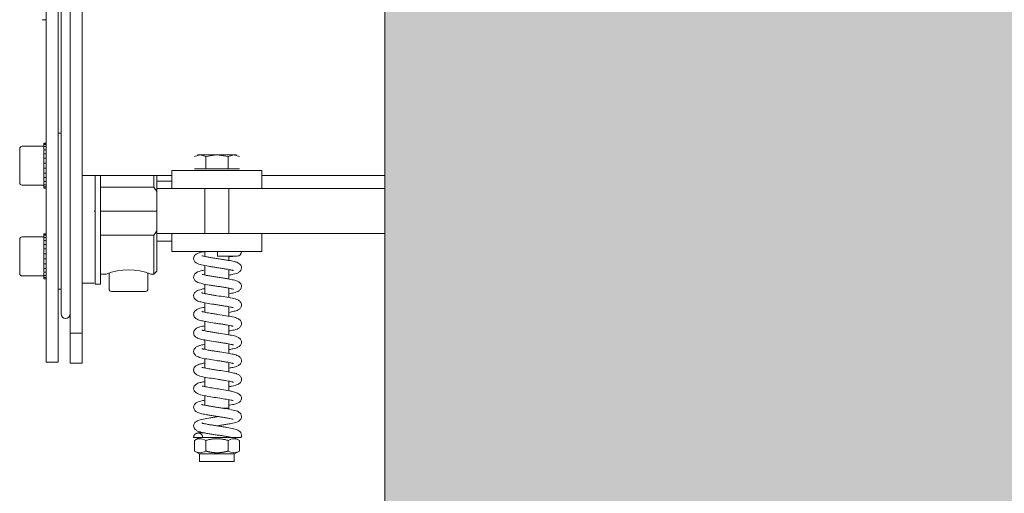
# Model space of a CAD drawing. Units: millimetres. Extents: x 0 to 210, y 0 to 297.
# Drawn here: x 86 to 92, y 238 to 242 of the extents above; entities that cross this region are included whole.
import ezdxf

# ---------------------------------------------------------------- set-up
doc = ezdxf.new("R2010")
doc.units = ezdxf.units.MM
for name, color, linetype, lineweight in [('ENOR_maquinaria', 185, 'Continuous', 0), ('ENOR_muro', 140, 'Continuous', 0), ('ENOR_ptasycabina', 125, 'Continuous', 0)]:
    doc.layers.add(name, color=color, linetype=linetype, lineweight=lineweight)
doc.layers.add('ENOR_trama 2', color=254, linetype='Continuous')

# ---------------------------------------------------------------- blocks, each defined once
blk = doc.blocks.new('EC6_1016_AA')
at = {"layer": 'ENOR_trama 2', "lineweight": 0}
blk.add_hatch(color=256, dxfattribs=at).paths.add_polyline_path([(0.4000000000003183, -0.3199999999999363), (0.4000000000003183, -1.7199999999998), (1.749999999999773, -1.7199999999998), (1.749999999999773, -0.3199999999999363)])
at = {"layer": 'ENOR_maquinaria', "ltscale": 508}
for p, q in [((0.2920000000001437, -1.1999780084343), (0.2920000000001437, -1.119122552818908)), ((0.2870000000004893, -1.189937902292513), (0.2870000000004893, -1.139937902292559)), ((0.2910000000003947, -1.139937902292559), (0.2910000000003947, -1.189937902292513)), ((0.2950000000003001, -1.277499999999691), (0.2950000000003001, -1.146499999999833)), ((0.2990000000002055, -1.170356598636545), (0.2990000000002055, -1.277499999999691)), ((0.2870050010003524, -1.172998155852838), (0.2857449990003715, -1.172998155852838)), ((0.2870000000004893, -1.267198155852839), (0.2870000000004893, -1.189937902292513)), ((0.2910000000003947, -1.189937902292513), (0.2910000000003947, -1.220186752274003)), ((0.2920000000001437, -1.213865671486474), (0.2920000000001437, -1.1999780084343)), ((0.2909924993334698, -1.210799999999836), (0.2920000000001437, -1.210799999999836)), ((0.2789949990003606, -1.215174999999817), (0.2862000000002354, -1.215174999999817)), ((0.2862000000002354, -1.214222158425628), (0.2862000000002354, -1.214174999999841)), ((0.2862000000002354, -1.214174999999841), (0.2870050010003524, -1.214174999999841)), ((0.2870000000004893, -1.214222158425628), (0.2862000000002354, -1.214222158425628)), ((0.2862000000002354, -1.214222158425628), (0.2862000000002354, -1.214595875022496)), ((0.2862000000002354, -1.214595875022496), (0.2870000000004893, -1.214595875022496)), ((0.2862000000002354, -1.214595875022496), (0.2862000000002354, -1.215324568505594)), ((0.2920000000001437, -1.214686737327611), (0.2920000000001437, -1.213865671486474)), ((0.2920000000001437, -1.271077968051941), (0.2920000000001437, -1.214686737327611)), ((0.2781999999999698, -1.227374999999711), (0.2781999999999698, -1.215974999999844)), ((0.2870000000004893, -1.215324568505594), (0.2862000000002354, -1.215324568505594)), ((0.2862000000002354, -1.215324568505594), (0.2862000000002354, -1.216171292704757)), ((0.2862000000002354, -1.216371699140836), (0.2870000000004893, -1.216371699140836)), ((0.2862000000002354, -1.216371699140836), (0.2862000000002354, -1.217684759425993)), ((0.2870000000004893, -1.217684759425993), (0.2862000000002354, -1.217684759425993)), ((0.2862000000002354, -1.217684759425993), (0.2862000000002354, -1.218216791502527)), ((0.2862000000002354, -1.219528186097023), (0.2862000000002354, -1.218216791502527)), ((0.3364944465008648, -1.218580456583368), (0.3383708348758319, -1.217999899999768)), ((0.3375000000003183, -1.217999899999768), (0.3383708348758319, -1.217999899999768)), ((0.3383708348758319, -1.217999899999768), (0.3402472232503442, -1.218580456583368)), ((0.3440000000002783, -1.217999899999768), (0.3383708348758319, -1.217999899999768)), ((0.3402472232503442, -1.218580456583368), (0.3440000000002783, -1.217999899999768)), ((0.3440000000002783, -1.217999899999768), (0.3477527767497577, -1.218580456583368)), ((0.3496291651247248, -1.217999899999768), (0.3440000000002783, -1.217999899999768)), ((0.3477527767497577, -1.218580456583368), (0.3496291651247248, -1.217999899999768)), ((0.3496291651247248, -1.217999899999768), (0.3515055534996918, -1.218580456583368)), ((0.3505000000002383, -1.217999899999768), (0.3496291651247248, -1.217999899999768)), ((0.2862000000002354, -1.219197907035323), (0.2870000000004893, -1.219197907035323)), ((0.2862000000002354, -1.219197907035323), (0.2862000000002354, -1.220835266429049)), ((0.2870000000004893, -1.220835266429049), (0.2862000000002354, -1.220835266429049)), ((0.2862000000002354, -1.220835266429049), (0.2862000000002354, -1.22094723090504)), ((0.2862000000002354, -1.222402769094515), (0.2862000000002354, -1.22094723090504)), ((0.2910000000003947, -1.253413247725803), (0.2910000000003947, -1.220186752274003)), ((0.3402472232503442, -1.222699899999952), (0.3402472232503442, -1.218580456583368)), ((0.3477527767497577, -1.222699899999952), (0.3477527767497577, -1.218580456583368)), ((0.2862000000002354, -1.222402769094515), (0.2862000000002354, -1.222514733570733)), ((0.2862000000002354, -1.222514733570733), (0.2870000000004893, -1.222514733570733)), ((0.2862000000002354, -1.222514733570733), (0.2862000000002354, -1.224152092964232)), ((0.2862000000002354, -1.225133208497027), (0.2862000000002354, -1.223821813902532)), ((0.2870000000004893, -1.224152092964232), (0.2862000000002354, -1.224152092964232)), ((0.2862000000002354, -1.225133208497027), (0.2862000000002354, -1.225665240573562)), ((0.3290000000004056, -1.224999999999909), (0.2990000000002055, -1.224999999999909)), ((0.3034000000000106, -1.261174397752256), (0.3034000000000106, -1.224984761787255)), ((0.3051500000003671, -1.261175196267232), (0.3051500000003671, -1.224984253209868)), ((0.3230000000000928, -1.224999999999909), (0.3230000000000928, -1.228799999999865)), ((0.3240000000002965, -1.224999999999909), (0.3240000000002965, -1.230238335617969)), ((0.3290000000004056, -1.223299999999654), (0.3290000000004056, -1.229299999999739)), ((0.3290000000004056, -1.223299999999654), (0.359000000000151, -1.223299999999654)), ((0.3364944465008648, -1.222699899999952), (0.3402472232503442, -1.222699899999952)), ((0.3402472232503442, -1.222699899999952), (0.3477527767497577, -1.222699899999952)), ((0.3477527767497577, -1.222699899999952), (0.3515055534996918, -1.222699899999952)), ((0.359000000000151, -1.223299999999654), (0.359000000000151, -1.229299999999739)), ((0.4000000000003183, -1.224999999999909), (0.359000000000151, -1.224999999999909)), ((0.2862000000002354, -1.228174999999737), (0.2789949990003606, -1.228174999999737)), ((0.2862000000002354, -1.225665240573562), (0.2870000000004893, -1.225665240573562)), ((0.2862000000002354, -1.225665240573562), (0.2862000000002354, -1.226978300858718)), ((0.2870000000004893, -1.226978300858718), (0.2862000000002354, -1.226978300858718)), ((0.2862000000002354, -1.227178707294797), (0.2862000000002354, -1.228025431493961)), ((0.2862000000002354, -1.228025431493961), (0.2870000000004893, -1.228025431493961)), ((0.2862000000002354, -1.228025431493961), (0.2862000000002354, -1.228754124977058)), ((0.3240000000002965, -1.226799999999912), (0.3290000000004056, -1.226799999999912)), ((0.2862000000002354, -1.228754124977058), (0.2862000000002354, -1.229127841573927)), ((0.2870000000004893, -1.228754124977058), (0.2862000000002354, -1.228754124977058)), ((0.2862000000002354, -1.229127841573927), (0.2870000000004893, -1.229127841573927)), ((0.2862000000002354, -1.229127841573927), (0.2862000000002354, -1.229174999999714)), ((0.2870000000004893, -1.229174999999714), (0.2862000000002354, -1.229174999999714)), ((0.3230000000000928, -1.228799999999865), (0.3051500000003671, -1.228799999999865)), ((0.3240000000002965, -1.230238335617969), (0.3230000000000928, -1.228799999999865)), ((0.3240000000002965, -1.236799999999675), (0.3240000000002965, -1.230238335617969)), ((0.3240000206158129, -1.229299999999739), (0.3290000000004056, -1.229299999999739)), ((0.359000000000151, -1.229299999999739), (0.3290000000004056, -1.229299999999739)), ((0.3400000000003729, -1.244299999999839), (0.3400000000003729, -1.229299999999739)), ((0.3480000000001837, -1.229299999999739), (0.3480000000001837, -1.244299999999839)), ((0.359000000000151, -1.229299999999739), (0.4000000000003183, -1.229299999999739)), ((0.3034000000000106, -1.236799999999675), (0.303000000000111, -1.236799999999675)), ((0.3240000000002965, -1.236799999999675), (0.3051500000003671, -1.236799999999675)), ((0.3240000000002965, -1.243361664381609), (0.3240000000002965, -1.236799999999675)), ((0.2862000000002354, -1.244472158425651), (0.2862000000002354, -1.244424999999865)), ((0.2862000000002354, -1.244424999999865), (0.2870000000004893, -1.244424999999865)), ((0.2870000000004893, -1.244472158425651), (0.2862000000002354, -1.244472158425651)), ((0.2862000000002354, -1.244472158425651), (0.2862000000002354, -1.244845875022293)), ((0.3051500000003671, -1.244799999999941), (0.3230000000000928, -1.244799999999941)), ((0.3230000000000928, -1.257799999999861), (0.3230000000000928, -1.244799999999941)), ((0.3240000000002965, -1.256799999999657), (0.3240000000002965, -1.243361664381609)), ((0.3240000206158129, -1.244299999999839), (0.3290000000004056, -1.244299999999839)), ((0.3290000000004056, -1.250299999999697), (0.3290000000004056, -1.244299999999839)), ((0.3290000000004056, -1.244299999999839), (0.359000000000151, -1.244299999999839)), ((0.359000000000151, -1.244299999999839), (0.4000000000003183, -1.244299999999839)), ((0.359000000000151, -1.250299999999697), (0.359000000000151, -1.244299999999839)), ((0.2781999999999698, -1.257624999999734), (0.2781999999999698, -1.246224999999868)), ((0.2789949990003606, -1.245424999999841), (0.2862000000002354, -1.245424999999841)), ((0.2862000000002354, -1.244845875022293), (0.2870000000004893, -1.244845875022293)), ((0.2862000000002354, -1.244845875022293), (0.2862000000002354, -1.245574568505617)), ((0.2870000000004893, -1.245574568505617), (0.2862000000002354, -1.245574568505617)), ((0.2862000000002354, -1.245574568505617), (0.2862000000002354, -1.246421292704781)), ((0.2862000000002354, -1.246621699141087), (0.2870000000004893, -1.246621699141087)), ((0.2862000000002354, -1.246621699141087), (0.2862000000002354, -1.247934759425789)), ((0.2870000000004893, -1.247934759425789), (0.2862000000002354, -1.247934759425789)), ((0.2862000000002354, -1.247934759425789), (0.2862000000002354, -1.248466791502324)), ((0.3290000000004056, -1.246799999999894), (0.3240000000002965, -1.246799999999894)), ((0.2862000000002354, -1.249778186097046), (0.2862000000002354, -1.248466791502324)), ((0.2862000000002354, -1.249447907035119), (0.2870000000004893, -1.249447907035119)), ((0.2862000000002354, -1.249447907035119), (0.2862000000002354, -1.251085266429072)), ((0.2870000000004893, -1.251085266429072), (0.2862000000002354, -1.251085266429072)), ((0.2862000000002354, -1.251085266429072), (0.2862000000002354, -1.251197230905063)), ((0.2862000000002354, -1.252652769094539), (0.2862000000002354, -1.251197230905063)), ((0.359000000000151, -1.250299999999697), (0.3290000000004056, -1.250299999999697)), ((0.3400000000003729, -1.251950627239466), (0.3400000000003729, -1.250299999999697)), ((0.2862000000002354, -1.252652769094539), (0.2862000000002354, -1.25276473357053)), ((0.2862000000002354, -1.25276473357053), (0.2870000000004893, -1.25276473357053)), ((0.2862000000002354, -1.25276473357053), (0.2862000000002354, -1.254402092964483)), ((0.2862000000002354, -1.255383208497278), (0.2862000000002354, -1.254071813902556)), ((0.2870000000004893, -1.254402092964483), (0.2862000000002354, -1.254402092964483)), ((0.2910000000003947, -1.253413247725803), (0.2910000000003947, -1.267198155852839)), ((0.3507207156687855, -1.251799430762503), (0.3442213389246263, -1.251799430031042)), ((0.3480000000001837, -1.251799434242457), (0.3480000000001837, -1.253266840522883)), ((0.2862000000002354, -1.255383208497278), (0.2862000000002354, -1.255915240573586)), ((0.2862000000002354, -1.255915240573586), (0.2870000000004893, -1.255915240573586)), ((0.2862000000002354, -1.255915240573586), (0.2862000000002354, -1.257228300858515)), ((0.2870000000004893, -1.257228300858515), (0.2862000000002354, -1.257228300858515)), ((0.2862000000002354, -1.257428707294821), (0.2862000000002354, -1.258275431493985)), ((0.3070000000000164, -1.257799999999861), (0.305144999000504, -1.257799999999861)), ((0.3070000000000164, -1.257817210409485), (0.3070000000000164, -1.257799999999861)), ((0.3080000000002201, -1.26279999999997), (0.3080000000002201, -1.257475176964817)), ((0.3210000000001401, -1.257475176964817), (0.3210000000001401, -1.26279999999997)), ((0.3230000000000928, -1.257799999999861), (0.3220000000003438, -1.257799999999861)), ((0.3220000000003438, -1.257799999999861), (0.3220000000003438, -1.257817210409485)), ((0.3240000000002965, -1.256799999999657), (0.3230000000000928, -1.257799999999861)), ((0.3400000000003729, -1.258147362735144), (0.3400000000003729, -1.254982635884517)), ((0.3480000000001837, -1.256315059877579), (0.3480000000001837, -1.259464558836498)), ((0.2862000000002354, -1.258424999999761), (0.2789949990003606, -1.258424999999761)), ((0.2862000000002354, -1.258275431493985), (0.2870000000004893, -1.258275431493985)), ((0.2862000000002354, -1.258275431493985), (0.2862000000002354, -1.259004124977082)), ((0.2870000000004893, -1.259004124977082), (0.2862000000002354, -1.259004124977082)), ((0.2862000000002354, -1.259004124977082), (0.2862000000002354, -1.259377841573951)), ((0.2862000000002354, -1.259377841573951), (0.2870000000004893, -1.259377841573951)), ((0.2862000000002354, -1.259424999999737), (0.2862000000002354, -1.259377841573951)), ((0.2870000000004893, -1.259424999999737), (0.2862000000002354, -1.259424999999737)), ((0.3030050009999741, -1.26079999999979), (0.2989949990003424, -1.26079999999979)), ((0.3051550010002302, -1.261174999999866), (0.3033949990001474, -1.261174999999866)), ((0.3400000000003729, -1.264340436125167), (0.3400000000003729, -1.261186188511601)), ((0.2920000000001437, -1.26279999999997), (0.2910000000003947, -1.26279999999997)), ((0.3202000000003409, -1.263599999999769), (0.3088000000000193, -1.263599999999769)), ((0.3480000000001837, -1.262513324785687), (0.3480000000001837, -1.265679280899349)), ((0.2870000000004893, -1.267198155852839), (0.2870000000004893, -1.28719815585282)), ((0.2910000000003947, -1.28719815585282), (0.2910000000003947, -1.267198155852839)), ((0.3400000000003729, -1.270546492756012), (0.3400000000003729, -1.267393619410086)), ((0.3480000000001837, -1.268710674625254), (0.3480000000001837, -1.271878404915242)), ((0.3400000000003729, -1.276749081107482), (0.3400000000003729, -1.273590590100184)), ((0.2950000000003001, -1.287499999999682), (0.2950000000003001, -1.277499999999691)), ((0.2990000000002055, -1.277499999999691), (0.2950000000003001, -1.277499999999691)), ((0.2990000000002055, -1.287499999999682), (0.2990000000002055, -1.277499999999691)), ((0.3480000000001837, -1.274912985686342), (0.3480000000001837, -1.278076529709779)), ((0.3400000000003729, -1.282947344728655), (0.3400000000003729, -1.279788980458534)), ((0.3480000000001837, -1.281114578101551), (0.3480000000001837, -1.284273402980034)), ((0.2910000000003947, -1.28719815585282), (0.2869949990001714, -1.28719815585282)), ((0.2950000000003001, -1.287499999999682), (0.2990000000002055, -1.287499999999682)), ((0.3400000000003729, -1.289146556695869), (0.3400000000003729, -1.285988536199284)), ((0.3480000000001837, -1.287315189792253), (0.3480000000001837, -1.290468760801105)), ((0.3400000000003729, -1.295345814356097), (0.3400000000003729, -1.292189015999156)), ((0.3480000000001837, -1.293514559981986), (0.3480000000001837, -1.29669159754576)), ((0.3400000000003729, -1.301544776063565), (0.3400000000003729, -1.298394310245385)), ((0.3480000000001837, -1.299714531854534), (0.3480000000001837, -1.302533087499796)), ((0.3460376119271587, -1.302533087499796), (0.3480000000001837, -1.302533087499796)), ((0.3480000000001837, -1.302533087499796), (0.3477073118940552, -1.302825813775144)), ((0.3382006972335603, -1.312299999999823), (0.3362213389243607, -1.312299999999823)), ((0.3364931925073051, -1.313285425765571), (0.3364944465008648, -1.313284701771863)), ((0.3364944465008648, -1.313284701771863), (0.33820000000037, -1.312299999999823)), ((0.3364944465008648, -1.313284701771863), (0.3364944465008648, -1.316815298227766)), ((0.3492311518800761, -1.312299999999823), (0.33820000000037, -1.312299999999823)), ((0.3402472232503442, -1.313284701771863), (0.3402472232503442, -1.316815298227766)), ((0.3477527767497577, -1.313284701771863), (0.3477527767497577, -1.316815298227766)), ((0.3498000000001866, -1.312299999999823), (0.3515055534996918, -1.313284701771863)), ((0.3515055534996918, -1.313284701771863), (0.3515055534996918, -1.316815298227766)), ((0.3515055534996918, -1.313284701771863), (0.3515068074932515, -1.313285425765571)), ((0.33820000000037, -1.317799999999806), (0.3364931925073051, -1.316814574234286)), ((0.3515068074932515, -1.316814574234286), (0.3498000000001866, -1.317799999999806)), ((0.3498000000001866, -1.317799999999806), (0.33820000000037, -1.317799999999806)), ((0.33820000000037, -1.320299999999861), (0.33820000000037, -1.317799999999806)), ((0.3498000000001866, -1.320299999999861), (0.33820000000037, -1.320299999999861)), ((0.3498000000001866, -1.317799999999806), (0.3498000000001866, -1.320299999999861))]:
    blk.add_line(p, q, dxfattribs=at)
for centre, radius, start, end in [((0.2790000000002237, -1.215974999999844), 0.0007999999999998366, 89.98314767511839, 180), ((0.2790000000002237, -1.227374999999711), 0.0007999999999998478, 180, 269.9831476751185), ((0.2766803937104214, -1.21152959331539), 0.05703004372951189, 324.3111014507885, 326.0711350460347), ((0.2790000000002237, -1.246224999999868), 0.0007999999999998366, 89.98314767511839, 180), ((0.4176590859235603, -1.251091571519737), 0.07344115836284595, 179.382432167965, 180.5522507280391), ((0.3507187549132595, -1.250297434417007), 0.001501997832952577, 270.080133431097, 359.902662954519), ((0.2790000000002237, -1.257624999999734), 0.0007999999999998478, 180, 269.9831476751185), ((0.3145000000001801, -1.277497696863065), 0.02107722139465815, 69.15540975680835, 110.8445902431916), ((0.3088000000000193, -1.26279999999997), 0.0007999999999998298, 180, 270), ((0.3202000000003409, -1.26279999999997), 0.0007999999999998334, 270, 0), ((0.2934999999999945, -1.271077968051941), 0.001499999999999691, 180, 0), ((0.3383708348758319, -1.31610303390562), 0.003385827719957121, 56.34512883398176, 123.654871166011), ((0.3496291651247248, -1.31610303390562), 0.003385827719958229, 56.34512883398176, 123.654871166011), ((0.3508816635087442, -1.311538465733292), 0.001339128568911856, 324.1224868162992, 0.572394266644802), ((0.3383708348758319, -1.314059234878641), 0.003334174338386025, 235.7521074600724, 304.2478925399276), ((0.3496291651247248, -1.314059234878641), 0.003334174338386816, 235.7521074600724, 304.2478925399276)]:
    blk.add_arc(centre, radius, start, end, dxfattribs=at)
for points, degree, knots in [([(0.3362223253827779, -1.25262488493513), (0.336244183626377, -1.252416827876914), (0.3362877701135858, -1.252085114339252), (0.3366313356866613, -1.251509013110081), (0.3373341467506634, -1.250944977114614), (0.3383300481170863, -1.250610919679275), (0.3391182033303721, -1.250415289280227), (0.3396291588380791, -1.250321458433973), (0.3397194482979558, -1.250305003291942)], 3, [0, 0, 0, 0, 0.1398011147955376, 0.2641449872563402, 0.4646393829123468, 0.7122795605779123, 0.9562517945968269, 1, 1, 1, 1]), ([(0.349506282298762, -1.256648448791566), (0.3495035587109214, -1.256654522510871), (0.3494640424703448, -1.25665463553878), (0.3491506117377412, -1.256559320966517), (0.348610322209197, -1.256435109619815), (0.3477850352526275, -1.25626734558), (0.3466856696147715, -1.256075138208416), (0.3453827873997852, -1.255867882697657), (0.3439808780078693, -1.255655150522216), (0.3425666164901031, -1.255439998406928), (0.3407318446963927, -1.255145968586476), (0.3388037439378877, -1.254782134740708), (0.3373433081612802, -1.254349729736077), (0.3364035003862682, -1.253548322801862), (0.3362853773080587, -1.252967365878021), (0.3362223253827779, -1.25262488493513)], 3, [0.121528879937736, 0.121528879937736, 0.121528879937736, 0.121528879937736, 0.1393042351119113, 0.1788978489000142, 0.2252216971524031, 0.2787625704512414, 0.3395265992536585, 0.4048345449106897, 0.4705197926320883, 0.5366722403784832, 0.6033684883863143, 0.7379327241147121, 0.8691287840289815, 0.9343805784491013, 1, 1, 1, 1]), ([(0.3389846379002392, -1.251747716483351), (0.3389980494600877, -1.251720547422337), (0.3391804639902603, -1.251763056910931), (0.3399505880863671, -1.251948282693775), (0.3410189702728985, -1.252151249747385), (0.3422935879818851, -1.25236308453259), (0.3436986985905151, -1.252579695345048), (0.3451577499884024, -1.25279977675973), (0.3465776821115014, -1.253020033963821), (0.3481772879456457, -1.25328478085703), (0.3496692350170179, -1.253594047108436), (0.3508168745290732, -1.253904573072759), (0.3516904850723677, -1.254464409887532), (0.3521305484157438, -1.255092632490005), (0.3521898566671098, -1.255479138791088), (0.3522201780531304, -1.255724844713313)], 3, [0.1118239314818862, 0.1118239314818862, 0.1118239314818862, 0.1118239314818862, 0.1678453702676457, 0.2317050507082624, 0.2981933204021205, 0.3653310539566155, 0.4330808973925482, 0.5012665047388791, 0.5698253009806129, 0.6367278228358211, 0.7489347584335655, 0.8388004508199125, 0.9056946217152739, 0.9494429348422565, 1, 1, 1, 1]), ([(0.3507209934998627, -1.251799430761366), (0.3506568589043582, -1.251798835718546), (0.3505241223872417, -1.251802499975838), (0.3496456029758974, -1.251859526773615), (0.3487277972205902, -1.251957327804575), (0.3481501100829973, -1.25202805825802), (0.3480234307164665, -1.252043939218993)], 3, [0, 0, 0, 0, 0.1006095940649286, 0.1934496475565361, 0.2795879330756914, 0.3029825778194939, 0.3029825778194939, 0.3029825778194939, 0.3029825778194939]), ([(0.3362227205564068, -1.258824841133674), (0.3362507272934181, -1.258587665314963), (0.3363019960081601, -1.258214907472393), (0.3369735134031089, -1.25723411617787), (0.338241058376525, -1.256814333340117), (0.3394818367776224, -1.256545482353431), (0.3399653178255448, -1.256452188112689)], 3, [0, 0, 0, 0, 0.04762936337412336, 0.0891364434077369, 0.2427120923671383, 0.3281093026686127, 0.3281093026686127, 0.3281093026686127, 0.3281093026686127]), ([(0.3390268028072114, -1.257969377629252), (0.3390280836044894, -1.257966766999743), (0.3390520044747518, -1.257935316797102), (0.3392880551079998, -1.25799066620084), (0.3401473627261566, -1.258187601550162), (0.3412759476170777, -1.258395349755119), (0.3425903100562664, -1.258609720695858), (0.3440166429538749, -1.258827713472556), (0.3454788525775712, -1.259048592519093), (0.3468851500749679, -1.259269499501215), (0.3484533569082942, -1.259535475326629), (0.349894834982706, -1.259848553897655), (0.3509759538249, -1.260169105578143), (0.3517655462812854, -1.260736173496525), (0.3521439006260607, -1.2613352402077), (0.3521940011130482, -1.261696587053393), (0.3522197142499408, -1.2619248884032)], 3, [0.1137897820208584, 0.1137897820208584, 0.1137897820208584, 0.1137897820208584, 0.1185846891575592, 0.1798022701783697, 0.2447734251362384, 0.3117029022536837, 0.379188801564544, 0.4472198752598709, 0.5156468140271353, 0.5844351264073535, 0.651580032720039, 0.7644397945968131, 0.8542922999910316, 0.9161729874284713, 0.9553712904999906, 1, 1, 1, 1]), ([(0.3522201780531304, -1.255724844713313), (0.3521537849176184, -1.256076288391341), (0.3520296077442708, -1.256667905993709), (0.3510416047154195, -1.257476838836737), (0.3497626248879442, -1.257840846588351), (0.3485584464826843, -1.258082593616564), (0.3480675789048746, -1.258172592458777)], 3, [0, 0, 0, 0, 0.06914304051876262, 0.1368609582125002, 0.2697199976186448, 0.3510528819930185, 0.3510528819930185, 0.3510528819930185, 0.3510528819930185]), ([(0.3495512481260903, -1.262865160318597), (0.3495498897607376, -1.262868438876922), (0.3495252917284688, -1.262872791845894), (0.3492844833269828, -1.262794466581454), (0.3488006995041815, -1.262677629680866), (0.3480270231291342, -1.262513204557081), (0.346967451676619, -1.262322288044061), (0.3456910074121424, -1.262115615258153), (0.3443022653098069, -1.261903575117231), (0.3428872132751621, -1.261689400243995), (0.3410364128769743, -1.261397877615309), (0.3390354470641341, -1.261035079034173), (0.3374587568252991, -1.260602444336655), (0.3364226805917951, -1.259786174641249), (0.3362924107207164, -1.259184623314468), (0.3362227205564068, -1.258824841133674)], 3, [0.1163405605081773, 0.1163405605081773, 0.1163405605081773, 0.1163405605081773, 0.1269967955720769, 0.1662957237457453, 0.2123472254809705, 0.2656260396436376, 0.3261456675196982, 0.3912228442516095, 0.4566769914086246, 0.5225711081533141, 0.5889548360277228, 0.7226551770144986, 0.8571899451300394, 0.9273545196762614, 1, 1, 1, 1]), ([(0.3362232079441583, -1.265024998998342), (0.3362878854029532, -1.264676725007575), (0.3364062322887094, -1.264113493561354), (0.3373205007981142, -1.263330521103853), (0.3384979992454191, -1.262958838435679), (0.3395139267415743, -1.262740798562845), (0.3399660406350904, -1.262653671917633)], 3, [0, 0, 0, 0, 0.07401120786748955, 0.1413342686040917, 0.2583299714021792, 0.3393445521887642, 0.3393445521887642, 0.3393445521887642, 0.3393445521887642]), ([(0.3388868035192445, -1.264079107027101), (0.3388871393174213, -1.264078456682), (0.3388926312447893, -1.264071919184971), (0.3389375526373897, -1.26408211297985), (0.3391999511288759, -1.264161904748107), (0.3399116232019423, -1.264341486824378), (0.3411234643378975, -1.264569898863101), (0.3426684914468296, -1.264821216280779), (0.344459217431222, -1.265095851261776), (0.3467821592128075, -1.265441408332208), (0.3492007824472694, -1.265882738722212), (0.3507435070098381, -1.266249315538971), (0.3517395352721451, -1.266912269300065), (0.3521448840072026, -1.267542117380344), (0.3521942562085769, -1.267904083329995), (0.3522192412985987, -1.268125093363778)], 3, [0.1188040596725059, 0.1188040596725059, 0.1188040596725059, 0.1188040596725059, 0.1211495656567633, 0.1462110715384076, 0.1697379204748119, 0.2179636328780163, 0.3262429754183612, 0.3867698403384605, 0.4511809354287539, 0.579701229575446, 0.7062000422274991, 0.8368669258178155, 0.9131149607413837, 0.9553162103779128, 1, 1, 1, 1]), ([(0.3522197142499408, -1.2619248884032), (0.3521612228826143, -1.26225687964552), (0.3520500521842678, -1.262808322920591), (0.3511502088142606, -1.26360899878182), (0.3498089672464175, -1.264036386067346), (0.3486114842482948, -1.26427647330047), (0.3480337343382871, -1.264380293974227)], 3, [0, 0, 0, 0, 0.06980712997186171, 0.1367425362189767, 0.262240078936717, 0.3602873527350191, 0.3602873527350191, 0.3602873527350191, 0.3602873527350191]), ([(0.349425407697936, -1.268990929527263), (0.3494184090166073, -1.269001742340606), (0.349378383217072, -1.269011843158296), (0.3492198347378235, -1.268978490162226), (0.3487823588018273, -1.26886967248106), (0.3480447067629484, -1.268713549808126), (0.3469569963679078, -1.268520044608067), (0.3456936752338606, -1.26831612609385), (0.344318627300936, -1.26810603554668), (0.3425084513094134, -1.267832007380093), (0.3404691360103698, -1.267509439291189), (0.3386430010443746, -1.267126668961055), (0.3374858824133753, -1.266804581667657), (0.3366472447817159, -1.266191704246467), (0.3362892580369135, -1.265588907724577), (0.3362453565230226, -1.265240021855789), (0.3362232079441583, -1.265024998998342)], 3, [0.1161744241526571, 0.1161744241526571, 0.1161744241526571, 0.1161744241526571, 0.1375120891152951, 0.1687691300959828, 0.1992821321938048, 0.2606038851243165, 0.3233728647964466, 0.3874992200770501, 0.4527743085059323, 0.5189405345900957, 0.6423374859830465, 0.7517960658651502, 0.8565817405096098, 0.9220285504448563, 0.9595037268187357, 1, 1, 1, 1]), ([(0.3362236346631562, -1.271225126600257), (0.3362483475227691, -1.271004546217682), (0.3362972244256071, -1.270643769617436), (0.3366980426810642, -1.270016300798943), (0.3376782680018096, -1.269358525188863), (0.3387833465146741, -1.269091925399152), (0.339719203640243, -1.268904392871946), (0.3399426117891835, -1.268861243983565)], 3, [0, 0, 0, 0, 0.04441143338601988, 0.08623869946412367, 0.1614711549467083, 0.2892249204953098, 0.3273556084346523, 0.3273556084346523, 0.3273556084346523, 0.3273556084346523]), ([(0.3389198725274127, -1.270297343642369), (0.3389210740403996, -1.270295197459973), (0.3389320530156965, -1.270287543626182), (0.3389969075603858, -1.270301957844822), (0.3392932759845735, -1.270387567344187), (0.3398336351690432, -1.270518212181059), (0.3406720606269573, -1.270684866695092), (0.3417265285117992, -1.270869535145266), (0.3429687912787358, -1.271067939377417), (0.3447705215414771, -1.271342300240576), (0.3470377927521895, -1.271682514177428), (0.3493275543321488, -1.272110623255685), (0.3507861958585181, -1.272468054296269), (0.3517502055190107, -1.273120615740936), (0.3521461421285039, -1.27374554072594), (0.352194470423683, -1.274105046576096), (0.352218887931258, -1.274325112502538)], 3, [0.1183114786325921, 0.1183114786325921, 0.1183114786325921, 0.1183114786325921, 0.1246863590490973, 0.1510213684747092, 0.1759565116854446, 0.2267977414604528, 0.2812228287203987, 0.3392219727125135, 0.4006966751838321, 0.4654539446885803, 0.5927532697288654, 0.7153424729552452, 0.840314354140917, 0.9145053525472775, 0.9559185327422486, 1, 1, 1, 1]), ([(0.3522192412985987, -1.268125093363778), (0.3521968253028263, -1.268340816722684), (0.3521523855513351, -1.268691137560381), (0.351789657612926, -1.269297074450606), (0.3509343585976694, -1.269915280582836), (0.3497772560492649, -1.270231662066408), (0.3486333947400908, -1.270469740870794), (0.3480144975530948, -1.270583482460552)], 3, [0, 0, 0, 0, 0.0409980216192837, 0.07901328646700395, 0.1456502667742253, 0.2531334510797404, 0.3553854365352817, 0.3553854365352817, 0.3553854365352817, 0.3553854365352817]), ([(0.3494452829315833, -1.275204777410181), (0.3494400029474036, -1.275213161752617), (0.3494083501743717, -1.275223072007975), (0.3492763771776026, -1.275195130439897), (0.3488783413515648, -1.275092895958096), (0.3481966492256561, -1.274944086465439), (0.3471784824812403, -1.27475824505882), (0.3459714785788037, -1.274559804137425), (0.3446296461054317, -1.274353026652079), (0.3428165422744769, -1.27407902401842), (0.3407124846733041, -1.273751929066293), (0.338764174581911, -1.273357181636129), (0.3375310203066419, -1.273025891442785), (0.3366589471477255, -1.272402372680517), (0.3362913501093772, -1.271793326188799), (0.3362463374198796, -1.271441560022822), (0.3362236346631562, -1.271225126600257)], 3, [0.116833579937009, 0.116833579937009, 0.116833579937009, 0.116833579937009, 0.1345077660652049, 0.1644391178723106, 0.1933866449612598, 0.2517237599987935, 0.3121245672764966, 0.3745224297445647, 0.4387400797295035, 0.5045358334099174, 0.6289872368387068, 0.7419288155280003, 0.852093481521723, 0.9199268133345561, 0.9584905666169805, 1, 1, 1, 1]), ([(0.352218887931258, -1.274325112502538), (0.3521958848566555, -1.274542256171571), (0.3521502777236947, -1.274895471752643), (0.351777657237335, -1.275507577665167), (0.3508887747532299, -1.276136404698491), (0.3497177403253318, -1.276445586570844), (0.3485855260148583, -1.276677218468649), (0.3480340578928462, -1.276779062694459)], 3, [0, 0, 0, 0, 0.04202207156977612, 0.08113645909226565, 0.1501652740891198, 0.2630026985936441, 0.3539869971038786, 0.3539869971038786, 0.3539869971038786, 0.3539869971038786]), ([(0.3362238931424599, -1.277425065360148), (0.3362480011485331, -1.277205579674956), (0.3362957456367894, -1.2768474076438), (0.3366865827008496, -1.276225161530419), (0.3376341019600204, -1.275577843805877), (0.3387216645562603, -1.275307047069418), (0.3396639585723733, -1.275114862632563), (0.3399397745363331, -1.275061272913035)], 3, [0, 0, 0, 0, 0.04368868877075709, 0.08463975406714438, 0.1577377570516126, 0.2799726632617119, 0.3273264354583299, 0.3273264354583299, 0.3273264354583299, 0.3273264354583299]), ([(0.3494703415528875, -1.2814211704017), (0.3494667585530351, -1.281427051403853), (0.3494433443709113, -1.281436363942476), (0.3493373952799175, -1.28141362107317), (0.3489775458608619, -1.28131759695043), (0.3483491491194854, -1.281175615524035), (0.3473978606887158, -1.280996955433011), (0.3462463466000827, -1.280803660692072), (0.3449390961197878, -1.280600004275129), (0.3431267996122642, -1.280325940635294), (0.3409610964010881, -1.279994234419974), (0.3388898959080962, -1.279587585003355), (0.3375768854896251, -1.279246803004298), (0.3366711913706695, -1.278612673052976), (0.3362934209474133, -1.277997569378613), (0.3362472061983226, -1.277642909799852), (0.3362238931424599, -1.277425065360148)], 3, [0.1174260351879741, 0.1174260351879741, 0.1174260351879741, 0.1174260351879741, 0.1310770314541741, 0.1596919220223614, 0.1871467238631954, 0.2426778985089035, 0.300845593588749, 0.3616045286640121, 0.4248069622807063, 0.4902279058713069, 0.6157005617582666, 0.7320876696186591, 0.84759661298828, 0.9178129396258654, 0.9574730869016078, 1, 1, 1, 1]), ([(0.3389509570881728, -1.276515576803831), (0.3389533998690695, -1.276511441553794), (0.3389710931035097, -1.276502768254431), (0.3390585740887673, -1.276521805432822), (0.3393906800763489, -1.276613321484092), (0.339980595820407, -1.276750381214697), (0.3408829867178156, -1.276923844397061), (0.3419930068605481, -1.277113408300465), (0.3432731693026199, -1.277314796680912), (0.3450823588966614, -1.277588956758791), (0.3472924396767212, -1.277924217127747), (0.3494565525959388, -1.278339894949795), (0.3508313253930737, -1.278687848186792), (0.351762182070388, -1.279329898473861), (0.3521478076743279, -1.279949353785241), (0.3521949478169972, -1.280306144446058), (0.3522187394185039, -1.28052499974774)], 3, [0.1178282860940047, 0.1178282860940047, 0.1178282860940047, 0.1178282860940047, 0.1283600817898959, 0.1559940754507401, 0.1823596483149529, 0.2358593192610533, 0.2924070514838095, 0.3519729171308871, 0.4144305301008266, 0.4795680823863525, 0.6058076686627644, 0.7248032506565473, 0.8443327591751411, 0.9162985456631024, 0.9567515155579187, 1, 1, 1, 1]), ([(0.3522187394185039, -1.28052499974774), (0.3521951103919037, -1.280743525274374), (0.3521482823705355, -1.281099612610433), (0.3517652882808306, -1.281717641582873), (0.3508428072693732, -1.282357064204916), (0.34965584489305, -1.282659988617979), (0.3485354724227818, -1.282885391268337), (0.3480481149783827, -1.282975564418393)], 3, [0, 0, 0, 0, 0.04301416323493753, 0.08320749262698715, 0.1545957240549213, 0.2727829440554112, 0.3529349787584264, 0.3529349787584264, 0.3529349787584264, 0.3529349787584264]), ([(0.3362239232462798, -1.283624930437782), (0.3362473974600562, -1.283406742332772), (0.3362939247142549, -1.283051367066491), (0.3366743125013727, -1.282434796108191), (0.3375884093350123, -1.281798031415292), (0.3386589985750561, -1.281522509051229), (0.3396098484756749, -1.281325005971667), (0.3399407242129655, -1.281260428092537)], 3, [0, 0, 0, 0, 0.04277396221536765, 0.08270312916681355, 0.1535079039431927, 0.2703525372680988, 0.3275007823300747, 0.3275007823300747, 0.3275007823300747, 0.3275007823300747]), ([(0.3494992492439906, -1.28763894329154), (0.3494971498014365, -1.287642539849685), (0.3494812428186833, -1.287650971805306), (0.349399653732462, -1.287633125282809), (0.3490766243037342, -1.287543093626937), (0.3484992885025804, -1.287407650286013), (0.3476130244023352, -1.287235899181724), (0.346516871855556, -1.2870475657719), (0.3452459966945298, -1.286846926614544), (0.3434383173341757, -1.286572723885001), (0.3412137229299788, -1.286236248745354), (0.3390183729623004, -1.285817506977764), (0.3376227353098784, -1.285467161850875), (0.336683535754446, -1.284822462026113), (0.3362953077387374, -1.284201593524358), (0.3362478698084033, -1.283844106256311), (0.3362239232462798, -1.283624930437782)], 3, [0.1179553330983856, 0.1179553330983856, 0.1179553330983856, 0.1179553330983856, 0.1274428799177083, 0.1547508214213178, 0.1807565170772004, 0.2335866198194351, 0.2895999448024796, 0.3487716257445993, 0.4109823122244837, 0.4760247701778416, 0.6025243293361302, 0.7224044319664196, 0.8432855603405943, 0.9158215709474076, 0.9565270037405716, 1, 1, 1, 1]), ([(0.3389790059275128, -1.2827330937846), (0.3389829996583558, -1.282726597606825), (0.3390084243972069, -1.28271710356421), (0.3391207608462992, -1.282741119826369), (0.3394900375499219, -1.282838671017544), (0.3401315446774333, -1.282982326775254), (0.341099369297126, -1.283162751125019), (0.3422647360196152, -1.283357311458985), (0.3435807959542672, -1.283561736268439), (0.3453936487806004, -1.283835776855994), (0.3475441932507692, -1.284166316223036), (0.3495845401396309, -1.284569975683098), (0.3508772667048561, -1.284908364323655), (0.3517745594460848, -1.285539830597827), (0.3521497529707176, -1.286153438447855), (0.3521956686975045, -1.286507376415102), (0.3522188294075477, -1.286724872230025)], 3, [0.1172833044130464, 0.1172833044130464, 0.1172833044130464, 0.1172833044130464, 0.1319606668285859, 0.1609040888761958, 0.1887275091794891, 0.2449489346254747, 0.3036665145779135, 0.3648297369502004, 0.4282835936864918, 0.4937988206511462, 0.6190167697594441, 0.7345399099220974, 0.848710721198726, 0.9183347500610796, 0.9577234074511702, 1, 1, 1, 1]), ([(0.3362237182320769, -1.289824839816902), (0.336246573352355, -1.289608050772586), (0.3362918871423517, -1.289255560849597), (0.3366619877454013, -1.288644982878168), (0.3375424671264682, -1.288018822772756), (0.3385974568452639, -1.287737858912806), (0.3395579337641266, -1.287534562488872), (0.3399461408346269, -1.287458596141732)], 3, [0, 0, 0, 0, 0.04176664687472417, 0.0806061600544341, 0.1490377559773543, 0.260537411582151, 0.3279639449649612, 0.3279639449649612, 0.3279639449649612, 0.3279639449649612]), ([(0.3522188294075477, -1.286724872230025), (0.3521945691106794, -1.286944655091929), (0.3521465355277087, -1.287303501702809), (0.3517531405716454, -1.287927107488713), (0.3507973542239142, -1.288577063606681), (0.3495933990136564, -1.288874441755524), (0.3484837759799575, -1.289094094353004), (0.3480573349418137, -1.289172956890525)], 3, [0, 0, 0, 0, 0.04389118671487471, 0.08507805710431468, 0.1587280294197649, 0.2823288887492462, 0.3521714888798992, 0.3521714888798992, 0.3521714888798992, 0.3521714888798992]), ([(0.3495309315651411, -1.293857238446435), (0.3495299829339729, -1.293858961445494), (0.3495204957318947, -1.293866340559362), (0.3494608877906558, -1.293853018672962), (0.3491732255849911, -1.293768877822458), (0.3486449660942981, -1.29363982341647), (0.3478223587546836, -1.293474864545487), (0.3467818608494326, -1.293291416540796), (0.3455494190395711, -1.293093757927181), (0.3437501348823844, -1.292819331847568), (0.3414688167065378, -1.292477824931893), (0.3391471691654715, -1.292046494021633), (0.3376674369949342, -1.291686729082812), (0.336695283488325, -1.291031543269582), (0.3362968836538585, -1.290405323019058), (0.3362482819209163, -1.29004517209205), (0.3362237182320769, -1.289824839816902)], 3, [0.1184238785760934, 0.1184238785760934, 0.1184238785760934, 0.1184238785760934, 0.1237744708082193, 0.1497862947968757, 0.1743655382576243, 0.2245455949087217, 0.2784424643296197, 0.3360513749413964, 0.3972807511109167, 0.4619425973202272, 0.5895192826870327, 0.713041530349956, 0.8394000362792213, 0.9141188604827998, 0.9557454170355411, 1, 1, 1, 1]), ([(0.3390029104400583, -1.288948974939103), (0.3390086272991084, -1.288939962490076), (0.3390423908711, -1.28892996024797), (0.3391810124173844, -1.288959237573408), (0.3395888010088584, -1.289063075716513), (0.340284221079628, -1.289213659693814), (0.3413194978586489, -1.289401363393608), (0.3425404816568971, -1.289601137048976), (0.343890733316357, -1.289808721550344), (0.3457034477744401, -1.290082721450517), (0.3477915982205104, -1.290408676566358), (0.3497092741743018, -1.290800440153816), (0.3509230137372015, -1.291129386587272), (0.3517866934541871, -1.291750236934831), (0.3521518480818031, -1.292357728408888), (0.3521965767351958, -1.292708769965429), (0.3522191376712271, -1.292924847643008)], 3, [0.1166747847298727, 0.1166747847298727, 0.1166747847298727, 0.1166747847298727, 0.13530843367563, 0.1655705970283705, 0.1949017733165206, 0.2539658502759908, 0.3149442258074514, 0.3777646660194067, 0.4422422503782332, 0.508131236433329, 0.6323232210348606, 0.7443991462665197, 0.8532226163477158, 0.920457388582456, 0.9587464932348707, 1, 1, 1, 1]), ([(0.336223325065248, -1.296024909778225), (0.3362456081479195, -1.295809538553385), (0.3362897794615947, -1.295459937808118), (0.3366501334087388, -1.294855574120447), (0.3374970849824876, -1.294240042430829), (0.3385387365317456, -1.293952684644864), (0.3395089297312097, -1.293743320850126), (0.3399566678524479, -1.293655692314815)], 3, [0, 0, 0, 0, 0.04074588109859653, 0.078489937802124, 0.1445305645368929, 0.2506654639838791, 0.3287881867804531, 0.3287881867804531, 0.3287881867804531, 0.3287881867804531]), ([(0.3522191376712271, -1.292924847643008), (0.352194288984947, -1.293145654529326), (0.3521451628787418, -1.293507037941936), (0.35174203881229, -1.294135723773707), (0.3507538571504938, -1.294796106652484), (0.3495327583470953, -1.295088454167853), (0.3484314711110983, -1.29530307962068), (0.3480624504247771, -1.295371161434559)], 3, [0, 0, 0, 0, 0.04454632050593799, 0.08655760939810325, 0.1622866310856469, 0.2914555211065488, 0.3516204595340531, 0.3516204595340531, 0.3516204595340531, 0.3516204595340531]), ([(0.3493843462772475, -1.29996128346238), (0.3493656905659464, -1.299990620016615), (0.3492285351551345, -1.299978508466666), (0.3486646183648645, -1.299844134291561), (0.3477497497726745, -1.299659505387808), (0.3463638668201838, -1.299418777017308), (0.3443491511532102, -1.299110824598301), (0.3418667015359915, -1.298732712202764), (0.3395099079591546, -1.298344894203638), (0.3376144444293914, -1.297805461965254), (0.3364438725359378, -1.296941803890604), (0.33629704590453, -1.296374585170724), (0.336223325065248, -1.296024909778225)], 3, [0.1142828764989566, 0.1142828764989566, 0.1142828764989566, 0.1142828764989566, 0.1633768414671711, 0.2194841749351883, 0.2772651926796506, 0.3351268621011623, 0.4498188202858504, 0.5634900520307153, 0.6806927190663429, 0.8224857833923687, 0.9068815665031076, 1, 1, 1, 1]), ([(0.3390212817655538, -1.29516167649308), (0.3390353940937985, -1.295134769945435), (0.3391699484398032, -1.29515786384809), (0.3399521225944682, -1.295352479279927), (0.3413408362800965, -1.295610790468572), (0.3434418801564334, -1.295942688996547), (0.3458274442875791, -1.296298400719479), (0.3479196010309806, -1.296639918546589), (0.3496537577127583, -1.29707396862068), (0.3509456701647196, -1.297563924042379), (0.3519855189699683, -1.298265239865259), (0.3521427730995583, -1.298798397712744), (0.3522195911643848, -1.299125029059269)], 3, [0.1150104798755501, 0.1150104798755501, 0.1150104798755501, 0.1150104798755501, 0.1642099024838818, 0.2138784082708211, 0.3140035847099302, 0.4161045184065645, 0.5201801476368835, 0.643525052131356, 0.7177558075897003, 0.8017534420833551, 0.8961123986132373, 1, 1, 1, 1]), ([(0.3362228405705991, -1.302225106880314), (0.3362941807065454, -1.301861368812752), (0.3364275402943804, -1.301255095869237), (0.337487660985289, -1.300435220038253), (0.338672823976367, -1.300115588544941), (0.3396779712236366, -1.299909683400074), (0.3399355731442029, -1.299859749370171)], 3, [0, 0, 0, 0, 0.07436112815249443, 0.1457151623291514, 0.2810416084524246, 0.325389041627008, 0.325389041627008, 0.325389041627008, 0.325389041627008]), ([(0.3522195911643848, -1.299125029059269), (0.3521950169740649, -1.299348760207977), (0.3521471753258538, -1.299703522199707), (0.3517837714668985, -1.300294871902224), (0.3510151052439596, -1.300863907028088), (0.3499499847428069, -1.301187597317949), (0.3488176265479979, -1.301436589428931), (0.3480773876183321, -1.301573011905248), (0.3480101799430031, -1.301585225437293)], 3, [0, 0, 0, 0, 0.04314835329540349, 0.0812079102591515, 0.1418326289171021, 0.2317032453577839, 0.3447406194850176, 0.3559080665255561, 0.3559080665255561, 0.3559080665255561, 0.3559080665255561]), ([(0.3494271253941861, -1.306186604640288), (0.3494263722293454, -1.30618816610081), (0.3494062720594684, -1.306219052054075), (0.349185963125592, -1.306167260996517), (0.3483462478695856, -1.305972488233238), (0.3472322125296614, -1.305765804193015), (0.3459272910324671, -1.305551993749759), (0.3445058306544979, -1.305334314007951), (0.3430440499907945, -1.305113627685159), (0.3416340502883486, -1.304892890105293), (0.3400577091131254, -1.304627244301628), (0.3386035483088108, -1.304315202499311), (0.3375061439726323, -1.303997517924245), (0.3366955737562876, -1.303432344819612), (0.3363020678596058, -1.302825719125394), (0.3362496949669094, -1.302457896543956), (0.3362228405705991, -1.302225106880314)], 3, [0.1133636050872776, 0.1133636050872776, 0.1133636050872776, 0.1133636050872776, 0.1163141893920747, 0.1768236552732683, 0.2415217053815358, 0.3083450323751368, 0.375745887757831, 0.4437068021340699, 0.5120720849646383, 0.5808006475332195, 0.6478818907496828, 0.7605694031749523, 0.8504125557374775, 0.9135499092063061, 0.9538880764579815, 1, 1, 1, 1]), ([(0.3389017061997492, -1.301288573551801), (0.3389033567402748, -1.301284684039047), (0.3389315764914045, -1.30128140029592), (0.3391899505534184, -1.301364052780627), (0.3396881610417495, -1.301482876075625), (0.3404750953779967, -1.301648211923293), (0.3415449418218941, -1.301839472939719), (0.3428283219416244, -1.302046299708536), (0.3442206777510819, -1.302258514252571), (0.3456357788725199, -1.302472916039278), (0.3474827747456857, -1.302765000346881), (0.3494652650499575, -1.303127870598018), (0.3510127842826023, -1.303560186855975), (0.3520248050647297, -1.304372792475533), (0.3521520243023133, -1.304969449161035), (0.3522200719969533, -1.30532512696027)], 3, [0.1177115813845858, 0.1177115813845858, 0.1177115813845858, 0.1177115813845858, 0.1300697788377043, 0.1694414498945608, 0.2155625624355389, 0.2689093273497, 0.3294926829659662, 0.3946298306074911, 0.4601431450770212, 0.5261018873260849, 0.5925619617909548, 0.7264677510959008, 0.8601625610546647, 0.9291049761516884, 1, 1, 1, 1]), ([(0.3362224050995337, -1.308425103251466), (0.3362871395095226, -1.308078064233541), (0.33640829505498, -1.307491688553228), (0.337372213109802, -1.30668650371922), (0.3388616027757507, -1.306254321196093), (0.3408076280450132, -1.305890948024171), (0.3426465959457801, -1.305597615048327), (0.3437197455457408, -1.305434606755853), (0.3443160897743383, -1.305344006069845), (0.3444420502949015, -1.30532483438833)], 3, [0, 0, 0, 0, 0.06738244159020426, 0.1338686613679803, 0.2658936047719084, 0.4002307246735369, 0.4668469287416185, 0.5329347916046254, 0.5506802906800585, 0.5506802906800585, 0.5506802906800585, 0.5506802906800585]), ([(0.3522200719969533, -1.30532512696027), (0.3521909126809533, -1.305566615028965), (0.3521374914041644, -1.305945550012893), (0.3514466702665686, -1.306929260722882), (0.3500316494312301, -1.307388815093191), (0.3482535468872356, -1.30774986497704), (0.3466534675096682, -1.308018205622375), (0.3453105831251833, -1.308226679569543), (0.3444099077730698, -1.308362920675336), (0.3440012714579552, -1.308425032859759)], 3, [0, 0, 0, 0, 0.04911311906233966, 0.09175838294563227, 0.2466128635865837, 0.3590588872367849, 0.426069467426308, 0.4947350432407581, 0.5526328683167991, 0.5526328683167991, 0.5526328683167991, 0.5526328683167991]), ([(0.3489292010174267, -1.312309460283814), (0.3487873928013414, -1.312275318787442), (0.3484416942712869, -1.312193129235993), (0.347470624916923, -1.312006414334974), (0.3462263074568455, -1.311799329023415), (0.3448219547151439, -1.311582043907038), (0.3433657421912812, -1.311362468917878), (0.341942506380974, -1.311142285800997), (0.3403356283513403, -1.310877834736857), (0.3388311144233285, -1.310569380334982), (0.3376662574044076, -1.310260814803314), (0.3367715184961071, -1.309702621589167), (0.3363155329031997, -1.309067490939015), (0.3362538869939726, -1.30867496083647), (0.3362224050995337, -1.308425103251466)], 3, [0, 0, 0, 0, 0.0456017957490571, 0.1276957449955517, 0.2106271188090538, 0.2943402549548277, 0.3786078619595835, 0.463342944430585, 0.5460270217852718, 0.6846338456320823, 0.7958196286509579, 0.8801101152106314, 0.9356292821928932, 1, 1, 1, 1]), ([(0.3389491441787413, -1.307506411108534), (0.3389523355642723, -1.307499481659988), (0.3389957618921926, -1.307500421761688), (0.3393283981647528, -1.307599877351549), (0.3398823518366498, -1.307725714845674), (0.3407199900777869, -1.307894199083876), (0.3418287932970543, -1.308086697128147), (0.3431377643757969, -1.30829408685122), (0.3445424490575988, -1.308506992660341), (0.3459561148358716, -1.308722422753362), (0.3477865505662976, -1.30901720033944), (0.3496967878079431, -1.309381622368392), (0.3511285675920135, -1.309814485644438), (0.3520442648316475, -1.310612078610802), (0.352159364417048, -1.31118734188658), (0.3522207252533462, -1.311525087841119)], 3, [0.1227002186106608, 0.1227002186106608, 0.1227002186106608, 0.1227002186106608, 0.1423896923980131, 0.1820575883052457, 0.2284464151871382, 0.2820482686726403, 0.3428685107219991, 0.4082295137753346, 0.4739692608263346, 0.540185234064094, 0.6069616123356986, 0.7417567191148114, 0.8721173430694418, 0.9361333185483257, 1, 1, 1, 1]), ([(0.3362216239395366, -1.312299995822741), (0.3362215434642621, -1.312001404429338), (0.3363355196254361, -1.311725974851242), (0.3364494094573729, -1.311450753893268), (0.3366606787528781, -1.311239339827807), (0.3368712217381926, -1.311028652569803), (0.3371473137756311, -1.310914180701047), (0.3374224566539397, -1.310800102367921), (0.3377213389242115, -1.310799999999745), (0.3380191936860228, -1.310799897983543), (0.3382953640727919, -1.310914180701047), (0.3385705850307659, -1.311028070532984), (0.3387819990959997, -1.311239339827807), (0.3389926863544588, -1.311449882813577), (0.3391071582234417, -1.311725974851242), (0.3392211340189988, -1.312000870421798), (0.3392213389245171, -1.312299999999823)], 2, [0, 0, 0, 0.125, 0.125, 0.25, 0.25, 0.375, 0.375, 0.5, 0.5, 0.625, 0.625, 0.75, 0.75, 0.875, 0.875, 1, 1, 1]), ([(0.3377213370042682, -1.310800569968706), (0.3377799500551646, -1.310800569639923), (0.3379049920392845, -1.310800569306593), (0.3387802157496935, -1.310800571671052), (0.3395999897754791, -1.310800575497751), (0.340041777831857, -1.310800594031889)], 3, [0, 0, 0, 0, 0.1007163804445388, 0.1949956559028203, 0.2810133786567767, 0.2810133786567767, 0.2810133786567767, 0.2810133786567767]), ([(0.3520006527885471, -1.31229922735065), (0.3520392526722844, -1.312299096619427), (0.3520299000667819, -1.312298918635634), (0.3517400420212198, -1.312299782376158), (0.3512498582110766, -1.312299518599957), (0.3506920672641627, -1.312298352115022), (0.3501468817250952, -1.312298236488004), (0.3496569733981687, -1.312298520368586), (0.3492879793968768, -1.312298848079536), (0.3489847133571402, -1.31229940422827), (0.3488603956891438, -1.312299488801273), (0.3488779489832723, -1.31229907506895), (0.3489098551920051, -1.312298871303256), (0.3489284741765459, -1.312298790921886)], 3, [0.7298106419632299, 0.7298106419632299, 0.7298106419632299, 0.7298106419632299, 0.7711103028266387, 0.8149455685181178, 0.8512384462212659, 0.8801912825048752, 0.9041971958294709, 0.9217836631069881, 0.93356489619882, 0.9408594126245766, 0.9466502113513994, 0.9548061723031827, 0.9628972873433759, 0.9628972873433759, 0.9628972873433759, 0.9628972873433759]), ([(0.3477527767497577, -1.316815298227766), (0.3472211692781002, -1.316968727671338), (0.3467224527396411, -1.31707998113302), (0.3462378493493361, -1.317188086239639), (0.3457735026920545, -1.317258673900824), (0.3453185984415086, -1.317327826174278), (0.3448747601853484, -1.317362023343321), (0.344435920569822, -1.317395835373873), (0.3440000000002783, -1.317395854811366), (0.3435650856888515, -1.317395874203839), (0.3431252398152083, -1.317362023343321), (0.3426824352989115, -1.317327944783756), (0.3422264973085021, -1.317258673900824), (0.3417632003981907, -1.317188284973327), (0.3412775472609155, -1.31707998113302), (0.3407793854860302, -1.316968887784242), (0.3402472232503442, -1.316815298227766)], 2, [0, 0, 0, 0.125, 0.125, 0.25, 0.25, 0.375, 0.375, 0.5, 0.5, 0.625, 0.625, 0.75, 0.75, 0.875, 0.875, 1, 1, 1])]:
    blk.add_open_spline(points, degree=degree, knots=knots, dxfattribs=at)
for points in [[(0.3522196242495284, -1.255737570005294), (0.3522215347145448, -1.255717741829812), (0.3522185441845522, -1.25569791365433), (0.3522107120722922, -1.255678085478849)], [(0.3362216239395366, -1.312299995822741), (0.3362219121656835, -1.31190833053688), (0.3365463779389302, -1.311125019379233), (0.3377213528085576, -1.310638340354672), (0.3388963097274882, -1.311125039014314), (0.3392213389245171, -1.311907300918847), (0.3392213389245171, -1.312299999999823)]]:
    blk.add_open_spline(points, degree=3, dxfattribs=at)
blk.add_rational_spline([(0.3402472232503442, -1.313284701771863), (0.3440000000002783, -1.312201368438537), (0.3477527767497577, -1.313284701771863)], [1, 1.154700538379252, 1], degree=2, dxfattribs=at)
at = {"layer": 'ENOR_ptasycabina', "lineweight": 0}
blk.add_lwpolyline([(0.4000000000003183, -0.3199999999999363), (1.749999999999773, -0.3199999999999363), (1.749999999999773, -1.7199999999998), (0.4000000000003183, -1.7199999999998)], close=True, dxfattribs=at)
blk = doc.blocks.new('EC6-1016_ficha1')
at = {"layer": 'ENOR_trama 2', "xscale": 20, "yscale": 20, "zscale": 20}
blk.add_blockref('EC6_1016_AA', (79.99720981069913, 264.9860421111134), dxfattribs=at)

msp = doc.modelspace()

# ---------------------------------------------------------------- block references
at = {"layer": 'ENOR_muro'}
msp.add_blockref('EC6-1016_ficha1', (0, 0), dxfattribs=at)

doc.saveas('drawing.dxf')
